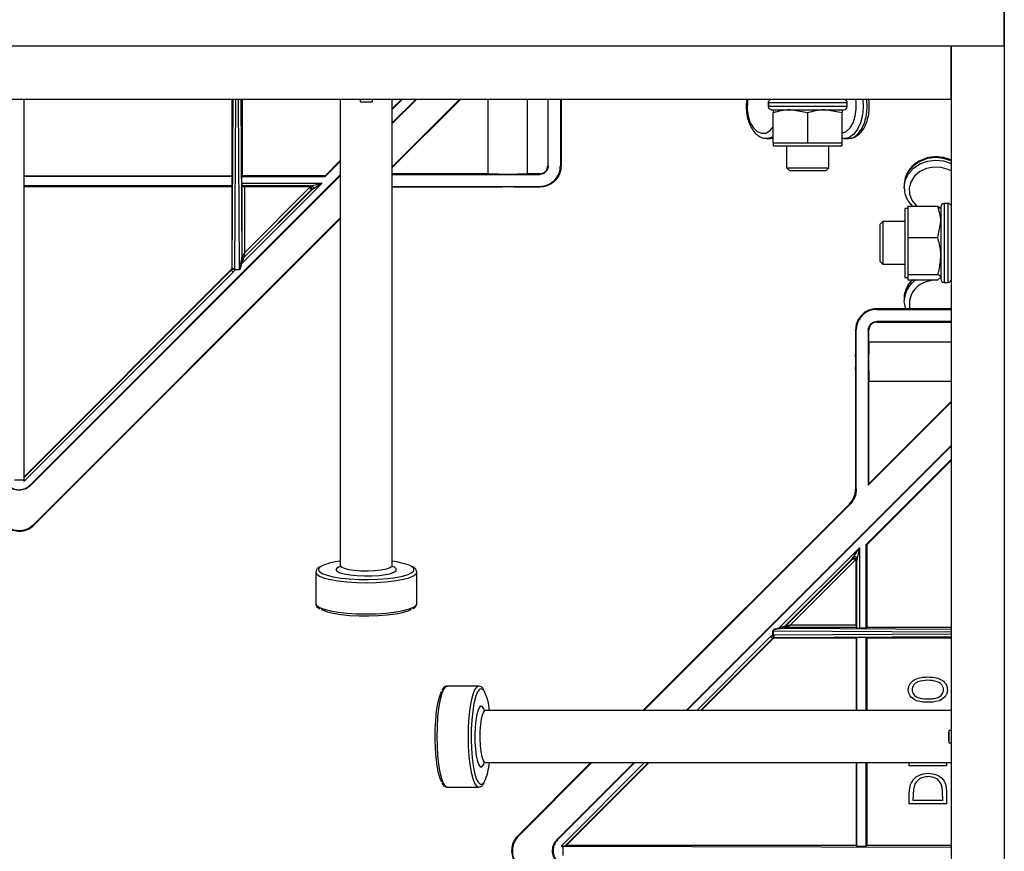
# Model space of a CAD drawing. Units: millimetres. Extents: x 10 to 200, y 10 to 287.
# Drawn here: x 43 to 56, y 110 to 120 of the extents above; entities that cross this region are included whole.
import ezdxf

# ---------------------------------------------------------------- set-up
doc = ezdxf.new("R2010")
doc.units = ezdxf.units.MM

msp = doc.modelspace()

# ---------------------------------------------------------------- linework, layer by layer
at = {"color": 7, "linetype": 'Continuous', "lineweight": 25}
for p, q in [((55.62, 120.2913), (55.62, 99.6246)), ((55.62, 119.6246), (55.62, 120.2913)), ((55.62, 119.6246), (31.62, 119.6246)), ((54.9534, 119.6246), (35.62, 119.6246)), ((54.9534, 119.6246), (54.9534, 95.6246)), ((55.62, 119.6246), (54.9534, 119.6246)), ((54.9534, 118.958), (54.9534, 119.6246)), ((55.62, 119.6246), (55.62, 95.6246)), ((54.9534, 118.958), (35.62, 118.958)), ((43.3174, 118.958), (43.3174, 114.1852)), ((45.9244, 118.958), (45.9244, 117.9999)), ((45.9303, 116.839), (45.9419, 118.958)), ((46.0402, 118.958), (46.0511, 116.9688)), ((46.0577, 118.958), (46.0577, 117.9999)), ((47.2867, 118.958), (47.2867, 113.1113)), ((47.5367, 118.958), (47.5367, 118.9273)), ((47.5367, 118.9273), (47.69, 118.9273)), ((47.69, 118.9273), (47.69, 118.958)), ((47.94, 113.1113), (47.94, 118.958)), ((48.0645, 118.958), (47.94, 118.8335)), ((48.2333, 118.958), (47.94, 118.6646)), ((48.2432, 118.958), (47.94, 118.6548)), ((48.0547, 118.958), (47.94, 118.8433)), ((48.784, 118.958), (47.94, 118.114)), ((47.94, 118.1038), (48.7942, 118.958)), ((49.1437, 118.0252), (49.1437, 118.958)), ((49.6385, 118.0252), (49.6385, 118.958)), ((49.8905, 118.958), (49.8905, 118.1246)), ((49.8977, 118.1246), (49.8977, 118.958)), ((50.0491, 118.958), (50.0491, 118.1246)), ((50.0577, 118.958), (50.0577, 118.1246)), ((52.6595, 118.918), (52.6595, 118.8713)), ((52.6595, 118.8713), (52.6595, 118.918)), ((53.6484, 118.8713), (53.6484, 118.918)), ((52.7029, 118.828), (53.605, 118.828)), ((52.7029, 118.828), (52.7029, 118.828)), ((52.72, 118.4146), (52.72, 118.7893)), ((53.1534, 118.7893), (52.9367, 118.828)), ((53.1534, 118.4146), (53.1534, 118.7893)), ((53.5867, 118.7893), (53.37, 118.828)), ((53.5867, 118.4146), (53.5867, 118.7893)), ((52.6415, 118.4687), (52.6919, 118.4687)), ((52.6911, 118.4715), (52.72, 118.4718)), ((52.72, 118.4146), (52.72, 118.3746)), ((52.72, 118.4146), (52.9367, 118.4146)), ((52.72, 118.3746), (53.5867, 118.3746)), ((52.8867, 118.3746), (52.8867, 118.1016)), ((52.9367, 118.4146), (53.1534, 118.4146)), ((53.1534, 118.4146), (53.37, 118.4146)), ((53.37, 118.4146), (53.5867, 118.4146)), ((53.42, 118.1016), (53.42, 118.3746)), ((53.5867, 118.3746), (53.5867, 118.4146)), ((53.6149, 118.4687), (53.6653, 118.4687)), ((47.2867, 118.19), (47.0966, 117.9999)), ((47.2867, 118.1801), (47.0995, 117.9929)), ((43.3174, 117.9999), (45.9244, 117.9999)), ((47.2867, 118.0113), (43.3941, 114.1187)), ((47.2867, 118.0014), (43.3991, 114.1138)), ((45.9244, 117.9999), (45.9314, 117.9929)), ((46.0577, 117.9999), (46.0508, 117.9929)), ((47.0966, 117.9999), (46.0577, 117.9999)), ((47.0966, 117.9999), (47.0995, 117.9929)), ((49.1437, 118.0252), (47.94, 118.0252)), ((47.94, 118.018), (49.7911, 118.018)), ((49.7911, 118.0252), (49.6385, 118.0252)), ((52.8867, 118.1016), (52.9237, 118.0646)), ((52.8867, 118.1016), (53.42, 118.1016)), ((52.9237, 118.0646), (53.3831, 118.0646)), ((53.3831, 118.0646), (53.42, 118.1016)), ((45.9314, 117.9929), (43.3174, 117.9929)), ((45.9314, 117.8736), (45.9314, 117.9929)), ((47.0578, 117.9057), (46.049, 116.8969)), ((46.0508, 117.9057), (46.0508, 117.9929)), ((46.0508, 117.9929), (47.0995, 117.9929)), ((46.0508, 117.9057), (47.0578, 117.9057)), ((46.9329, 117.8799), (47.0578, 117.9057)), ((47.0578, 117.9057), (46.9512, 117.8357)), ((54.3641, 117.8853), (54.3641, 117.8533)), ((45.9314, 117.8736), (43.3174, 117.8736)), ((43.3174, 117.8666), (45.9244, 117.8666)), ((45.9244, 117.8666), (45.9314, 117.8736)), ((45.9244, 117.8666), (45.9244, 116.8415)), ((46.0566, 117.8677), (46.0519, 117.8724)), ((46.897, 117.8724), (46.0519, 117.8724)), ((46.0566, 116.9905), (46.0566, 117.8677)), ((46.0746, 116.9696), (46.9206, 117.8156)), ((46.9091, 117.8108), (46.0794, 116.9811)), ((46.0899, 117.8666), (46.8829, 117.8666)), ((46.0899, 117.0387), (46.0899, 117.8666)), ((46.0899, 117.0387), (46.9072, 117.856)), ((46.8829, 117.8666), (46.897, 117.8724)), ((46.9206, 117.8156), (46.9091, 117.8108)), ((47.94, 117.8666), (49.7911, 117.8666)), ((49.2911, 117.858), (47.94, 117.858)), ((49.7911, 117.858), (49.4911, 117.858)), ((54.3644, 117.8406), (54.3641, 117.8533)), ((54.9134, 117.653), (54.8667, 117.653)), ((54.41, 117.5913), (54.37, 117.5913)), ((54.37, 117.5913), (54.37, 116.9925)), ((54.41, 117.6204), (54.41, 117.4221)), ((54.41, 117.6204), (54.7847, 117.6204)), ((54.7847, 117.6204), (54.8234, 117.5875)), ((54.8234, 117.6096), (54.8234, 116.7063)), ((43.4402, 113.6263), (47.2867, 117.4728)), ((43.4463, 113.6202), (47.2867, 117.4607)), ((54.097, 117.4246), (54.06, 117.3877)), ((54.06, 117.3877), (54.06, 116.9283)), ((54.37, 117.4246), (54.097, 117.4246)), ((54.097, 117.4246), (54.097, 116.8913)), ((54.41, 117.4221), (54.41, 117.2237)), ((54.7847, 117.2237), (54.8234, 117.4221)), ((54.41, 117.2237), (54.7847, 117.2237)), ((54.41, 117.2237), (54.41, 116.9925)), ((46.0279, 116.8361), (46.0402, 116.8984)), ((46.049, 116.8969), (46.0317, 116.8341)), ((46.0519, 116.9791), (46.0566, 116.9905)), ((46.0746, 116.9696), (46.0794, 116.9811)), ((54.06, 116.9283), (54.097, 116.8913)), ((54.097, 116.8913), (54.37, 116.8913)), ((54.37, 116.9925), (54.37, 116.7246)), ((54.41, 116.9925), (54.41, 116.7613)), ((43.3174, 114.2207), (45.9155, 116.8188)), ((43.3174, 114.2124), (45.9196, 116.8147)), ((45.9441, 116.792), (43.3174, 114.1653)), ((45.9155, 116.8188), (45.9196, 116.8147)), ((45.9205, 116.8155), (45.9196, 116.8147)), ((45.9244, 116.8415), (45.9303, 116.839)), ((45.9296, 116.8322), (45.9303, 116.839)), ((45.9301, 116.831), (45.9296, 116.8322)), ((45.9496, 116.8269), (45.9617, 116.8239)), ((45.9628, 116.8217), (45.9613, 116.8219)), ((45.9617, 116.8239), (45.9623, 116.8238)), ((45.9623, 116.8238), (45.9628, 116.8238)), ((45.9636, 116.8339), (45.9628, 116.8238)), ((45.9628, 116.8238), (46.0185, 116.8238)), ((45.9628, 116.8217), (45.9628, 116.8238)), ((46.0185, 116.8217), (45.9628, 116.8217)), ((46.0185, 116.8238), (46.0185, 116.8217)), ((54.37, 116.7246), (54.41, 116.7246)), ((54.41, 116.7613), (54.7847, 116.7613)), ((54.41, 116.7613), (54.41, 116.7284)), ((54.41, 116.7284), (54.41, 116.6955)), ((54.41, 116.6955), (54.7847, 116.6955)), ((54.7847, 116.6955), (54.8234, 116.7284)), ((54.8667, 116.663), (54.9134, 116.663)), ((54.3641, 116.4627), (54.3641, 116.4306)), ((54.9534, 116.3325), (54.02, 116.3325)), ((54.02, 116.3239), (54.9534, 116.3239)), ((54.9534, 116.1725), (54.02, 116.1725)), ((54.02, 116.1653), (54.9534, 116.1653)), ((53.7534, 116.0658), (53.7534, 115.7658)), ((53.762, 114.0692), (53.762, 116.0658)), ((53.9134, 116.0658), (53.9134, 114.1187)), ((53.9206, 115.9132), (53.9206, 116.0658)), ((54.9534, 115.9132), (53.9206, 115.9132)), ((53.7534, 115.5658), (53.7534, 114.0692)), ((53.9206, 114.1362), (53.9206, 115.4184)), ((54.9534, 115.4184), (53.9206, 115.4184)), ((53.9134, 114.1187), (54.9534, 115.1587)), ((54.9534, 115.1689), (53.9206, 114.1362)), ((54.9534, 114.618), (51.6267, 111.2913)), ((54.9534, 114.6081), (51.6366, 111.2913)), ((54.9534, 114.4393), (53.8883, 113.3742)), ((53.8953, 113.3713), (54.9534, 114.4294)), ((43.1981, 114.1852), (43.3174, 114.1852)), ((43.3174, 114.1852), (43.3174, 114.1653)), ((53.9206, 114.1362), (53.9134, 114.1187)), ((53.6753, 113.8806), (51.0859, 111.2913)), ((51.0981, 111.2913), (53.6814, 113.8746)), ((52.7923, 112.3237), (53.8011, 113.3326)), ((53.7311, 113.226), (53.8011, 113.3326)), ((53.8011, 113.3326), (53.7753, 113.2077)), ((53.8011, 113.3326), (53.8011, 112.3255)), ((53.8883, 112.3255), (53.8883, 113.3742)), ((53.8883, 113.3742), (53.8953, 113.3713)), ((53.8953, 113.3713), (53.8953, 112.3325)), ((53.711, 113.1953), (52.865, 112.3494)), ((52.8765, 112.3541), (53.7062, 113.1838)), ((53.7514, 113.1819), (52.9341, 112.3647)), ((53.7062, 113.1838), (53.711, 113.1953)), ((47.2756, 113.0954), (47.2666, 113.0915)), ((53.7678, 113.1717), (53.762, 113.1576)), ((53.762, 112.3647), (53.762, 113.1576)), ((53.7678, 112.3266), (53.7678, 113.1717)), ((46.98, 113.0266), (46.98, 112.6353)), ((48.2467, 112.6353), (48.2467, 113.0266)), ((52.7923, 112.3237), (52.7295, 112.3065)), ((52.8642, 112.3258), (54.9534, 112.3144)), ((52.8765, 112.3541), (52.865, 112.3494)), ((52.8859, 112.3313), (52.8745, 112.3266)), ((53.7631, 112.3313), (52.8859, 112.3313)), ((53.762, 112.3647), (52.9341, 112.3647)), ((53.7631, 112.3313), (53.7678, 112.3266)), ((53.8883, 112.3255), (53.8011, 112.3255)), ((53.8953, 112.3325), (53.8883, 112.3255)), ((54.9534, 112.3325), (53.8953, 112.3325)), ((52.7109, 112.1952), (52.7133, 112.1894)), ((52.7171, 112.2933), (52.7192, 112.2933)), ((52.7171, 112.2376), (52.7171, 112.2933)), ((52.7173, 112.236), (52.7171, 112.2376)), ((52.7192, 112.2376), (52.7171, 112.2376)), ((52.7192, 112.2933), (52.7192, 112.2376)), ((52.7293, 112.2384), (52.7192, 112.2376)), ((52.7192, 112.2376), (52.7192, 112.237)), ((52.7192, 112.237), (52.7193, 112.2365)), ((52.7193, 112.2365), (52.7223, 112.2243)), ((52.7276, 112.2043), (52.7264, 112.2049)), ((52.7344, 112.2051), (52.7276, 112.2043)), ((52.7938, 112.3149), (52.7315, 112.3027)), ((54.9534, 112.2172), (52.7344, 112.2051)), ((52.7344, 112.2051), (52.7369, 112.1991)), ((53.762, 112.1991), (52.7369, 112.1991)), ((53.769, 112.2061), (53.762, 112.1991)), ((53.762, 112.1991), (53.762, 111.2913)), ((53.8883, 112.2061), (53.769, 112.2061)), ((53.769, 111.2913), (53.769, 112.2061)), ((53.8883, 112.2061), (53.8953, 112.1991)), ((53.8883, 111.2913), (53.8883, 112.2061)), ((54.9534, 112.1991), (53.8953, 112.1991)), ((53.8953, 112.1991), (53.8953, 111.2913)), ((51.8153, 111.2913), (52.7133, 112.1894)), ((49.022, 111.598), (48.6307, 111.598)), ((49.0908, 111.3024), (49.0869, 111.3114)), ((54.9534, 111.2913), (49.1068, 111.2913)), ((54.9534, 111.0413), (54.9227, 111.0413)), ((54.9227, 111.0413), (54.9227, 110.8879)), ((54.9227, 110.8879), (54.9534, 110.8879)), ((49.1068, 110.638), (54.9534, 110.638)), ((50.4326, 110.638), (49.5156, 109.721)), ((49.5217, 109.7149), (50.4448, 110.638)), ((50.9734, 110.638), (50.0092, 109.6738)), ((50.9832, 110.638), (50.0141, 109.6689)), ((50.1231, 109.5991), (51.1619, 110.638)), ((53.762, 110.638), (53.762, 109.5991)), ((53.769, 109.5921), (53.769, 110.638)), ((53.8883, 109.5921), (53.8883, 110.638)), ((53.8953, 110.638), (53.8953, 109.5991)), ((54.4273, 110.6), (54.4273, 110.638)), ((54.8939, 110.6), (54.4273, 110.6)), ((54.8939, 110.638), (54.8939, 110.6)), ((48.6307, 110.3313), (49.022, 110.3313)), ((54.4273, 110.1214), (54.4273, 110.2156)), ((54.8461, 110.2168), (54.8461, 110.1632)), ((54.8939, 110.266), (54.8939, 110.1214)), ((54.8939, 110.1214), (54.4273, 110.1214)), ((54.4751, 110.1632), (54.4751, 110.196)), ((54.8461, 110.1632), (54.4751, 110.1632)), ((50.1231, 109.5991), (50.109, 109.5933)), ((53.762, 109.5991), (50.1231, 109.5991)), ((53.762, 109.5991), (53.769, 109.5921)), ((53.8953, 109.5991), (53.8883, 109.5921)), ((54.9534, 109.5991), (53.8953, 109.5991)), ((50.0806, 109.5921), (50.0607, 109.5921)), ((50.0806, 109.5921), (54.9534, 109.579)), ((50.0806, 109.5921), (50.0806, 109.4728)), ((53.769, 109.5921), (53.8883, 109.5921))]:
    msp.add_line(p, q, dxfattribs=at)
at = {"color": 8, "linetype": 'Continuous', "lineweight": 25}
for p, q in [((45.9636, 116.8339), (45.9753, 118.958)), ((46.0069, 118.958), (46.0185, 116.8238)), ((52.6595, 118.918), (53.6484, 118.918)), ((52.6595, 118.8713), (53.6484, 118.8713)), ((52.6919, 118.4687), (52.72, 118.4716)), ((54.8667, 117.653), (54.8667, 116.663)), ((54.9134, 117.653), (54.9134, 116.663)), ((54.7463, 116.6955), (54.6701, 116.6766)), ((47.013, 113.0592), (47.019, 113.0415)), ((51.7599, 111.2913), (52.6874, 112.2188)), ((52.7109, 112.1952), (51.807, 111.2913)), ((52.7192, 112.2933), (54.9534, 112.281)), ((54.9534, 112.2506), (52.7293, 112.2384)), ((49.0546, 111.565), (49.0369, 111.559)), ((50.0607, 109.5921), (51.1065, 110.638)), ((51.1536, 110.638), (50.109, 109.5933))]:
    msp.add_line(p, q, dxfattribs=at)
at = {"color": 8, "linetype": 'Continuous', "lineweight": 25, "flags": 128}
for points in [[(52.4, 118.958), (52.3963, 118.9305), (52.3938, 118.8374), (52.4064, 118.7468), (52.4329, 118.6654), (52.4715, 118.5994), (52.5192, 118.554), (52.5723, 118.5325), (52.6269, 118.5365), (52.6787, 118.5659), (52.72, 118.6124)], [(53.5867, 118.5331), (53.6363, 118.554), (53.684, 118.5994), (53.7226, 118.6654), (53.7492, 118.7468), (53.7617, 118.8374), (53.7592, 118.9305), (53.7555, 118.958)], [(53.8435, 118.958), (53.8494, 118.8611), (53.8405, 118.7593), (53.8166, 118.6646), (53.7793, 118.5836), (53.7312, 118.5214), (53.6753, 118.4822), (53.6229, 118.469)], [(53.6653, 118.4687), (53.6659, 118.4687), (53.7257, 118.4822), (53.7816, 118.5214), (53.8297, 118.5836), (53.867, 118.6646), (53.8909, 118.7593), (53.8998, 118.8611), (53.8939, 118.958)], [(52.72, 118.4918), (52.7008, 118.4817), (52.6446, 118.4688)], [(54.3641, 117.8533), (54.3641, 117.8541), (54.3776, 117.9416), (54.4168, 118.0233), (54.479, 118.0937), (54.5601, 118.1481), (54.6547, 118.183), (54.7565, 118.196), (54.8589, 118.1863), (54.9534, 118.1553)], [(54.9534, 118.1873), (54.8589, 118.2184), (54.7565, 118.2281), (54.6547, 118.2151), (54.5601, 118.1802), (54.479, 118.1257), (54.4168, 118.0554), (54.3776, 117.9737), (54.3645, 117.8995)], [(54.9534, 118.061), (54.9143, 118.0805), (54.8259, 118.1058), (54.7328, 118.1094), (54.6422, 118.0912), (54.5608, 118.0523), (54.4948, 117.9959), (54.4494, 117.9263), (54.4279, 117.8486), (54.4319, 117.7688), (54.4613, 117.6931), (54.5136, 117.627), (54.5208, 117.6204)], [(54.6701, 116.6766), (54.6667, 116.6872), (54.6643, 116.6955)], [(47.0411, 113.0969), (47.0253, 113.0843), (47.013, 113.0592)], [(47.2334, 113.0592), (47.2453, 113.0395), (47.2804, 113.0211), (47.3364, 113.0051), (47.4098, 112.9925), (47.4959, 112.984), (47.5895, 112.9803), (47.6846, 112.9816), (47.7752, 112.9877), (47.8556, 112.9983), (47.9208, 113.0127), (47.9667, 113.0301), (47.9904, 113.0493), (47.9904, 113.0691), (47.9667, 113.0883), (47.9429, 113.0985)], [(47.2666, 113.0915), (47.2453, 113.0788), (47.2334, 113.0592)], [(47.2867, 113.1113), (47.2988, 113.093), (47.3343, 113.0761), (47.3904, 113.0617), (47.4631, 113.051), (47.5469, 113.0449), (47.6357, 113.0436), (47.7228, 113.0474), (47.8017, 113.0559), (47.8668, 113.0685), (47.913, 113.0843), (47.937, 113.1021), (47.94, 113.1113)], [(48.2078, 113.0416), (48.2107, 113.0466), (48.2107, 113.0718), (48.1862, 113.0965), (48.1782, 113.1015)], [(46.98, 113.0266), (46.9922, 113.0009), (47.0282, 112.9762), (47.0868, 112.9534), (47.1655, 112.9335), (47.2615, 112.9171), (47.371, 112.9049), (47.4898, 112.8974), (47.6134, 112.8949), (47.7369, 112.8974), (47.8557, 112.9049), (47.9652, 112.9171), (48.0612, 112.9335), (48.14, 112.9534), (48.1985, 112.9762), (48.2345, 113.0009), (48.2467, 113.0261)], [(46.98, 112.6353), (46.9922, 112.6096), (47.0282, 112.5849), (47.0868, 112.5622), (47.1655, 112.5422), (47.2615, 112.5258), (47.371, 112.5137), (47.4898, 112.5062), (47.6134, 112.5036), (47.7369, 112.5062), (47.8557, 112.5137), (47.9652, 112.5258), (48.0612, 112.5422), (48.14, 112.5622), (48.1985, 112.5849), (48.2345, 112.6096), (48.2467, 112.6353), (48.2467, 112.6353)], [(48.6307, 111.598), (48.605, 111.5858), (48.5803, 111.5498), (48.5576, 111.4912), (48.5376, 111.4125), (48.5212, 111.3165), (48.5091, 111.207), (48.5016, 111.0882), (48.499, 110.9646), (48.5016, 110.8411), (48.5091, 110.7223), (48.5212, 110.6128), (48.5376, 110.5168), (48.5576, 110.438), (48.5803, 110.3795), (48.605, 110.3435), (48.6307, 110.3313), (48.6307, 110.3313)], [(49.022, 111.598), (48.9963, 111.5858), (48.9716, 111.5498), (48.9488, 111.4912), (48.9289, 111.4125), (48.9125, 111.3165), (48.9003, 111.207), (48.8928, 111.0882), (48.8903, 110.9646), (48.8928, 110.8411), (48.9003, 110.7223), (48.9125, 110.6128), (48.9289, 110.5168), (48.9488, 110.438), (48.9716, 110.3795), (48.9963, 110.3435), (49.0215, 110.3313)], [(49.0923, 111.5369), (49.0797, 111.5527), (49.0546, 111.565)], [(49.0546, 111.3446), (49.0349, 111.3327), (49.0165, 111.2976), (49.0005, 111.2416), (48.9879, 111.1682), (48.9794, 111.0821), (48.9757, 110.9885), (48.977, 110.8934), (48.9831, 110.8028), (48.9937, 110.7224), (49.0081, 110.6572), (49.0255, 110.6113), (49.0447, 110.5876), (49.0645, 110.5876), (49.0837, 110.6113), (49.0939, 110.635)], [(49.0869, 111.3114), (49.0742, 111.3327), (49.0546, 111.3446)], [(49.1068, 111.2913), (49.0884, 111.2792), (49.0715, 111.2437), (49.0571, 111.1876), (49.0464, 111.1149), (49.0403, 111.0311), (49.039, 110.9423), (49.0428, 110.8552), (49.0513, 110.7762), (49.0639, 110.7112), (49.0797, 110.665), (49.0975, 110.641), (49.1068, 110.638)], [(49.037, 110.3702), (49.042, 110.3673), (49.0672, 110.3673), (49.092, 110.3918), (49.0969, 110.3998)]]:
    msp.add_lwpolyline(points, dxfattribs=at)
at = {"color": 7, "linetype": 'Continuous', "lineweight": 25, "flags": 128}
for points in [[(53.6229, 118.469), (53.6155, 118.4687), (53.6149, 118.4687)], [(54.3645, 117.8995), (54.3641, 117.8862), (54.3641, 117.8853)], [(46.0402, 116.8984), (46.0411, 116.8982), (46.0421, 116.898), (46.0431, 116.8979), (46.0443, 116.8977), (46.0454, 116.8975), (46.0466, 116.8973), (46.0478, 116.8971), (46.049, 116.8969)], [(46.0511, 116.9688), (46.0517, 116.9661), (46.0532, 116.9636), (46.0556, 116.9615), (46.0586, 116.9599), (46.0621, 116.959), (46.0658, 116.9589), (46.0693, 116.9595), (46.0725, 116.9607)], [(45.9205, 116.8155), (45.9211, 116.8149), (45.9225, 116.8135), (45.9248, 116.8113), (45.9277, 116.8083), (45.9312, 116.8048), (45.9352, 116.8008), (45.9396, 116.7965), (45.9441, 116.792)], [(45.9617, 116.8239), (45.9617, 116.8236), (45.9616, 116.8234), (45.9616, 116.8231), (45.9615, 116.8229), (45.9615, 116.8226), (45.9614, 116.8224), (45.9614, 116.8221), (45.9613, 116.8219)], [(54.3661, 116.3967), (54.3641, 116.4297), (54.3641, 116.4306)], [(47.019, 113.0415), (47.0253, 113.0341), (47.0616, 113.01), (47.1206, 112.9879), (47.1997, 112.9687), (47.2958, 112.9532), (47.4048, 112.9421), (47.5224, 112.9358), (47.6438, 112.9345), (47.7639, 112.9383), (47.8778, 112.9471), (47.9809, 112.9605), (48.0689, 112.9779), (48.1383, 112.9986), (48.1862, 113.0218), (48.2078, 113.0416)], [(47.0478, 112.561), (47.062, 112.5535), (47.1209, 112.5314), (47.2, 112.5123), (47.296, 112.4968), (47.405, 112.4857), (47.5225, 112.4794), (47.6438, 112.4781), (47.7638, 112.4819), (47.8776, 112.4907), (47.9806, 112.5041), (48.0686, 112.5215), (48.138, 112.5422), (48.1816, 112.5626)], [(52.7938, 112.3149), (52.7936, 112.3158), (52.7934, 112.3168), (52.7933, 112.3179), (52.7931, 112.319), (52.7929, 112.3201), (52.7927, 112.3213), (52.7925, 112.3225), (52.7923, 112.3237)], [(52.8561, 112.3472), (52.8549, 112.344), (52.8543, 112.3405), (52.8544, 112.3368), (52.8553, 112.3334), (52.8569, 112.3303), (52.859, 112.3279), (52.8615, 112.3264), (52.8642, 112.3258)], [(52.6874, 112.2188), (52.6919, 112.2143), (52.6962, 112.21), (52.7002, 112.206), (52.7037, 112.2024), (52.7067, 112.1995), (52.7089, 112.1973), (52.7103, 112.1958), (52.7109, 112.1952)], [(52.7315, 112.3027), (52.7313, 112.3031), (52.731, 112.3036), (52.7308, 112.3041), (52.7305, 112.3045), (52.7303, 112.305), (52.73, 112.3055), (52.7298, 112.306), (52.7295, 112.3065)], [(48.5564, 111.5302), (48.5489, 111.516), (48.5269, 111.4571), (48.5077, 111.378), (48.4922, 111.282), (48.4811, 111.173), (48.4748, 111.0555), (48.4735, 110.9342), (48.4774, 110.8142), (48.4861, 110.7004), (48.4995, 110.5974), (48.5169, 110.5094), (48.5376, 110.44), (48.558, 110.3964)], [(49.0369, 111.559), (49.0295, 111.5527), (49.0054, 111.5164), (48.9833, 111.4574), (48.9641, 111.3783), (48.9486, 111.2822), (48.9375, 111.1731), (48.9312, 111.0555), (48.9299, 110.9342), (48.9337, 110.8141), (48.9425, 110.7002), (48.9559, 110.5971), (48.9733, 110.5091), (48.994, 110.4397), (49.0172, 110.3918), (49.037, 110.3702)]]:
    msp.add_lwpolyline(points, dxfattribs=at)
at = {"color": 7, "linetype": 'Continuous', "lineweight": 25}
for centre, radius, start, end in [((47.6134, 120.4715), 1.5462, 267.15719, 272.84281), ((53.605, 118.8713), 0.0433, 270, 0), ((53.605, 118.918), 0.0433, 0, 67.38014), ((46.8843, 117.8339), 0.067, 1.5945, 43.40523), ((46.8968, 117.8391), 0.0334, 315.27838, 89.7215), ((54.8667, 117.6096), 0.0433, 90, 180), ((54.9134, 117.6096), 0.0433, 22.61986, 90), ((46.0652, 116.9791), 0.0134, 180.27539, 314.72788), ((46.07, 116.9906), 0.0134, 180.28232, 314.7214), ((45.9562, 116.8961), 0.0626, 245.58203, 276.80241), ((47.1657, 119.0308), 2.4721, 242.59744, 242.69626), ((54.8667, 116.7063), 0.0433, 180, 270), ((54.9134, 116.7063), 0.0433, 270, 337.38014), ((53.7345, 113.1716), 0.0334, 0.28067, 134.71603), ((53.7293, 113.159), 0.067, 46.59442, 88.40694), ((47.3293, 112.524), 0.6413, 93.80721, 116.70762), ((47.8687, 112.406), 0.7613, 66.01151, 84.62148), ((52.8745, 112.34), 0.0134, 135.27265, 269.72452), ((52.886, 112.3447), 0.0134, 135.28205, 269.71939), ((52.9527, 111.1406), 1.1204, 102.02308, 102.1275), ((52.7915, 112.231), 0.0626, 173.19688, 204.41868), ((54.6688, 111.3267), 0.3443, 71.51417, 91.35733), ((48.5194, 111.2487), 0.6413, 3.808, 26.70716), ((56.4667, 110.9646), 1.5459, 177.15671, 182.84329), ((48.4013, 110.7093), 0.7613, 336.01201, 354.62081)]:
    msp.add_arc(centre, radius, start, end, dxfattribs=at)
at = {"color": 8, "linetype": 'Continuous', "lineweight": 25}
for centre, radius, start, end in [((54.6936, 116.4216), 0.3296, 123.79989, 178.43633), ((54.6825, 116.4579), 0.3184, 131.72804, 179.141), ((54.7169, 116.3925), 0.2879, 99.35285, 192.02874)]:
    msp.add_arc(centre, radius, start, end, dxfattribs=at)
at = {"color": 7, "linetype": 'Continuous', "lineweight": 25}
for centre, major_axis, ratio, start_param, end_param in [((49.3911, 118.0266), (0.26, 0), 0.0174551, 3.4543594, 5.9704186), ((46.0519, 117.9057), (0, 0.0333), 0.0349208, 1.5707963, 3.1066861), ((46.0899, 117.8677), (0.0333, 0), 0.0349208, 3.1764992, 4.712389), ((46.8828, 117.8332), (-0.0309, -0.0128), 0.9958623, 3.5008532, 4.3182218), ((46.8856, 117.8344), (-0.0186, 0.0278), 0.9129025, 3.3561295, 4.8920193), ((49.3911, 117.858), (0.1, 0), 0.0174551, 6.2828806, 9.4250826), ((45.891, 116.8415), (-0.0308, 0.0128), 0.9992864, 2.7855406, 3.5340394), ((53.922, 115.6658), (0, 0.26), 0.0174551, 0.3127667, 2.8288259), ((53.7534, 115.6658), (0, 0.1), 0.0174551, 3.141288, 6.28349), ((53.7298, 113.1603), (0.0278, -0.0186), 0.9129025, 1.391166, 2.9270558), ((53.7286, 113.1575), (-0.0128, -0.0309), 0.9958623, 1.9649635, 2.7823321), ((53.7631, 112.3647), (0, 0.0333), 0.0349208, 1.5707963, 3.106686), ((53.8011, 112.3266), (0.0333, 0), 0.0349208, 3.1764992, 4.712389), ((52.7369, 112.1658), (0.0128, -0.0308), 0.9992864, 2.7491459, 3.5340394), ((50.0619, 109.5933), (0.0472, 0), 0.0246777, 4.6876862, 6.223576)]:
    msp.add_ellipse(centre, major_axis=major_axis, ratio=ratio, start_param=start_param, end_param=end_param, dxfattribs=at)
for points, knots in [([(52.3891, 118.958), (52.3872, 118.9478), (52.3798, 118.9082), (52.3804, 118.835), (52.3911, 118.7443), (52.4158, 118.6593), (52.4528, 118.5845), (52.4999, 118.5262), (52.554, 118.4881), (52.6037, 118.4688), (52.6345, 118.4708), (52.6456, 118.4715)], [0, 0, 0, 0, 0.0452308, 0.1756421, 0.3063001, 0.4377234, 0.5706433, 0.7054564, 0.8235351, 0.9362859, 1, 1, 1, 1]), ([(52.6595, 118.918), (52.6599, 118.9225), (52.6607, 118.9318), (52.6677, 118.9445), (52.6771, 118.954), (52.6847, 118.9568), (52.6877, 118.958)], [0, 0, 0, 0, 0.2573848, 0.5358868, 0.8147137, 1, 1, 1, 1]), ([(52.7029, 118.828), (52.6985, 118.8284), (52.6891, 118.8292), (52.6762, 118.8361), (52.6661, 118.8469), (52.6604, 118.8593), (52.6598, 118.8677), (52.6595, 118.8713)], [0, 0, 0, 0, 0.1971762, 0.4126644, 0.627757, 0.8423642, 1, 1, 1, 1]), ([(53.6641, 118.4698), (53.6824, 118.4709), (53.721, 118.4732), (53.7756, 118.5016), (53.8253, 118.5462), (53.8673, 118.6078), (53.8995, 118.6838), (53.9204, 118.7705), (53.9268, 118.8618), (53.9259, 118.9261), (53.9192, 118.9565), (53.9189, 118.958)], [0, 0, 0, 0, 0.1051591, 0.2218905, 0.3417333, 0.4680745, 0.5989483, 0.7306541, 0.8620059, 0.9933377, 1, 1, 1, 1]), ([(52.9367, 118.828), (52.9316, 118.8279), (52.8584, 118.8274), (52.7867, 118.8076), (52.72, 118.7893)], [0, 0, 0, 0, 0.07021692, 1, 1, 1, 1]), ([(52.72, 118.828), (52.72, 118.8274), (52.72, 118.8252), (52.72, 118.8045), (52.72, 118.7893)], [0, 0, 0, 0, 0.2686384, 1, 1, 1, 1]), ([(53.37, 118.828), (53.3649, 118.8279), (53.2917, 118.8274), (53.22, 118.8076), (53.1534, 118.7893)], [0, 0, 0, 0, 0.07021328, 1, 1, 1, 1]), ([(53.5867, 118.828), (53.5867, 118.8274), (53.5867, 118.8252), (53.5867, 118.8045), (53.5867, 118.7893)], [0, 0, 0, 0, 0.2686384, 1, 1, 1, 1]), ([(53.5867, 118.4731), (53.5933, 118.4711), (53.606, 118.4673), (53.6189, 118.47), (53.6251, 118.4713)], [0, 0, 0, 0, 0.51957, 1, 1, 1, 1]), ([(50.0577, 118.1246), (50.0564, 118.1049), (50.0532, 118.0554), (50.0212, 117.9804), (49.9609, 117.9128), (49.881, 117.8668), (49.8211, 117.8609), (49.7911, 117.858)], [0, 0, 0, 0, 0.1412399, 0.3558996, 0.570577, 0.7852891, 1, 1, 1, 1]), ([(49.7911, 117.8666), (49.8201, 117.8694), (49.8781, 117.8751), (49.9555, 117.9196), (50.0138, 117.9851), (50.0447, 118.0576), (50.0479, 118.1056), (50.0491, 118.1246)], [0, 0, 0, 0, 0.21471009, 0.42942071, 0.64409532, 0.85875966, 1, 1, 1, 1]), ([(49.7911, 118.0252), (49.8023, 118.0263), (49.8246, 118.0285), (49.8544, 118.0456), (49.8769, 118.0708), (49.8888, 118.0988), (49.89, 118.1173), (49.8905, 118.1246)], [0, 0, 0, 0, 0.2147096, 0.429425, 0.644096, 0.8587578, 1, 1, 1, 1]), ([(49.8977, 118.1246), (49.8966, 118.1126), (49.8942, 118.0886), (49.8758, 118.0567), (49.8487, 118.0326), (49.8188, 118.0198), (49.7989, 118.0185), (49.7911, 118.018)], [0, 0, 0, 0, 0.2147137, 0.429423, 0.6441024, 0.8587628, 1, 1, 1, 1]), ([(49.8905, 118.1246), (49.8919, 118.1247), (49.8943, 118.1249), (49.8967, 118.1247), (49.8977, 118.1246)], [0, 0, 0, 0, 0.5600072, 1, 1, 1, 1]), ([(50.0491, 118.1246), (50.0507, 118.1247), (50.0536, 118.1248), (50.0565, 118.1246), (50.0577, 118.1246)], [0, 0, 0, 0, 0.5600053, 1, 1, 1, 1]), ([(54.9534, 118.1929), (54.944, 118.198), (54.9085, 118.2173), (54.8372, 118.2336), (54.7451, 118.24), (54.653, 118.2265), (54.5667, 118.195), (54.4908, 118.1466), (54.4291, 118.0839), (54.3872, 118.0103), (54.3661, 117.9472), (54.3668, 117.91), (54.3669, 117.9003)], [0, 0, 0, 0, 0.04100826, 0.15534576, 0.27019255, 0.38539394, 0.50082765, 0.61632682, 0.73157985, 0.84613342, 0.95959315, 1, 1, 1, 1]), ([(49.7911, 118.018), (49.7912, 118.0193), (49.7915, 118.0217), (49.7912, 118.0241), (49.7911, 118.0252)], [0, 0, 0, 0, 0.5600119, 1, 1, 1, 1]), ([(46.897, 117.8724), (46.8973, 117.8725), (46.8978, 117.8726), (46.901, 117.8733), (46.9122, 117.8756), (46.924, 117.878), (46.9329, 117.8799)], [0, 0, 0, 0, 0.06417272, 0.14021049, 0.34358313, 1, 1, 1, 1]), ([(46.9512, 117.8357), (46.9436, 117.8307), (46.9335, 117.8241), (46.924, 117.8178), (46.9213, 117.816), (46.9208, 117.8157), (46.9206, 117.8156)], [0, 0, 0, 0, 0.6564021, 0.8597964, 0.9358233, 1, 1, 1, 1]), ([(49.7911, 117.858), (49.7913, 117.8596), (49.7917, 117.8624), (49.7913, 117.8653), (49.7911, 117.8666)], [0, 0, 0, 0, 0.5600132, 1, 1, 1, 1]), ([(54.3666, 117.8398), (54.3663, 117.8319), (54.365, 117.7971), (54.3844, 117.7368), (54.418, 117.6695), (54.4524, 117.635), (54.4669, 117.6204)], [0, 0, 0, 0, 0.0968332, 0.4283366, 0.7595217, 1, 1, 1, 1]), ([(54.8234, 117.4221), (54.8233, 117.4268), (54.8228, 117.4938), (54.803, 117.5594), (54.7847, 117.6204)], [0, 0, 0, 0, 0.07021704, 1, 1, 1, 1]), ([(54.8234, 116.9925), (54.8228, 117.0135), (54.8207, 117.0918), (54.7999, 117.168), (54.7847, 117.2237)], [0, 0, 0, 0, 0.2686383, 1, 1, 1, 1]), ([(46.0566, 116.9905), (46.0568, 116.9908), (46.0572, 116.9914), (46.0593, 116.9945), (46.0625, 116.9991), (46.0685, 117.0076), (46.0777, 117.0211), (46.0857, 117.0327), (46.0899, 117.0387)], [0, 0, 0, 0, 0.0860783, 0.1816447, 0.2910075, 0.4170513, 0.6940138, 1, 1, 1, 1]), ([(46.0794, 116.9811), (46.0794, 116.9814), (46.0796, 116.9821), (46.0803, 116.9858), (46.0813, 116.9913), (46.0831, 117.0016), (46.0861, 117.0176), (46.0886, 117.0315), (46.0899, 117.0387)], [0, 0, 0, 0, 0.086093, 0.1816505, 0.2910171, 0.4170594, 0.6940025, 1, 1, 1, 1]), ([(46.0402, 116.8984), (46.0422, 116.9109), (46.0452, 116.9303), (46.0498, 116.9544), (46.0507, 116.9646), (46.0511, 116.9688)], [0, 0, 0, 0, 0.5184657, 0.8027604, 1, 1, 1, 1]), ([(46.049, 116.8969), (46.0532, 116.9082), (46.0606, 116.9279), (46.0697, 116.9498), (46.072, 116.9588), (46.0725, 116.9607)], [0, 0, 0, 0, 0.5133526, 0.8966975, 1, 1, 1, 1]), ([(46.0511, 116.9688), (46.0512, 116.9715), (46.0514, 116.9768), (46.0517, 116.9783), (46.0519, 116.9791)], [0, 0, 0, 0, 0.51783835, 1, 1, 1, 1]), ([(46.0746, 116.9696), (46.0744, 116.969), (46.0739, 116.9675), (46.073, 116.9631), (46.0725, 116.9607)], [0, 0, 0, 0, 0.4616042, 1, 1, 1, 1]), ([(54.7847, 116.7613), (54.7905, 116.7807), (54.8132, 116.856), (54.819, 116.9344), (54.8234, 116.9925)], [0, 0, 0, 0, 0.2575487, 1, 1, 1, 1]), ([(45.9205, 116.8155), (45.9226, 116.818), (45.9269, 116.8229), (45.9287, 116.8291), (45.9296, 116.8322)], [0, 0, 0, 0, 0.5025005, 1, 1, 1, 1]), ([(45.9296, 116.8322), (45.9299, 116.8322), (45.9307, 116.8322), (45.935, 116.831), (45.9413, 116.8292), (45.9468, 116.8277), (45.9496, 116.8269)], [0, 0, 0, 0, 0.2527334, 0.502533, 0.7512527, 1, 1, 1, 1]), ([(45.9613, 116.8219), (45.9577, 116.8226), (45.9503, 116.8241), (45.9407, 116.8264), (45.9332, 116.8287), (45.9312, 116.8302), (45.9301, 116.831)], [0, 0, 0, 0, 0.249856, 0.4995347, 0.7491786, 1, 1, 1, 1]), ([(45.9613, 116.8219), (45.9594, 116.8163), (45.9557, 116.8052), (45.9479, 116.7964), (45.9441, 116.792)], [0, 0, 0, 0, 0.5001144, 1, 1, 1, 1]), ([(46.0185, 116.8238), (46.0189, 116.8238), (46.0198, 116.8239), (46.0215, 116.8248), (46.025, 116.8286), (46.0267, 116.8328), (46.0279, 116.8361)], [0, 0, 0, 0, 0.074548, 0.1562464, 0.3605445, 1, 1, 1, 1]), ([(46.0317, 116.8341), (46.0299, 116.8308), (46.0273, 116.8262), (46.0226, 116.8227), (46.0203, 116.8218), (46.0191, 116.8218), (46.0185, 116.8217)], [0, 0, 0, 0, 0.60155089, 0.81618878, 0.9101166, 1, 1, 1, 1]), ([(54.4655, 116.6955), (54.4631, 116.6936), (54.4379, 116.6732), (54.4043, 116.6219), (54.3728, 116.5455), (54.3606, 116.4894), (54.3643, 116.4617), (54.3644, 116.461)], [0, 0, 0, 0, 0.0339151, 0.3559772, 0.6754026, 0.9915458, 1, 1, 1, 1]), ([(54.8234, 116.7284), (54.8233, 116.7292), (54.8228, 116.7403), (54.803, 116.7511), (54.7847, 116.7613)], [0, 0, 0, 0, 0.0702122, 1, 1, 1, 1]), ([(54.3688, 116.395), (54.3694, 116.38), (54.3703, 116.3583), (54.3792, 116.3385), (54.382, 116.3325)], [0, 0, 0, 0, 0.6955056, 1, 1, 1, 1]), ([(54.02, 116.3325), (54.0003, 116.3312), (53.9508, 116.3279), (53.8758, 116.296), (53.8082, 116.2357), (53.7622, 116.1558), (53.7563, 116.0958), (53.7534, 116.0658)], [0, 0, 0, 0, 0.1412395, 0.3559005, 0.5705782, 0.7852888, 1, 1, 1, 1]), ([(54.02, 116.3239), (53.991, 116.321), (53.933, 116.3153), (53.8556, 116.2708), (53.7973, 116.2053), (53.7664, 116.1328), (53.7632, 116.0849), (53.762, 116.0658)], [0, 0, 0, 0, 0.2147099, 0.4294235, 0.6440987, 0.8587591, 1, 1, 1, 1]), ([(54.02, 116.3325), (54.0198, 116.3309), (54.0194, 116.328), (54.0198, 116.3251), (54.02, 116.3239)], [0, 0, 0, 0, 0.5600132, 1, 1, 1, 1]), ([(53.9134, 116.0658), (53.9145, 116.0778), (53.9169, 116.1018), (53.9353, 116.1338), (53.9624, 116.1579), (53.9923, 116.1706), (54.0122, 116.1719), (54.02, 116.1725)], [0, 0, 0, 0, 0.2147136, 0.429421, 0.6440976, 0.8587602, 1, 1, 1, 1]), ([(54.02, 116.1653), (54.0088, 116.1642), (53.9865, 116.162), (53.9567, 116.1448), (53.9342, 116.1196), (53.9223, 116.0916), (53.9211, 116.0731), (53.9206, 116.0658)], [0, 0, 0, 0, 0.2147077, 0.429416, 0.6440978, 0.8587588, 1, 1, 1, 1]), ([(54.02, 116.1725), (54.0199, 116.1711), (54.0196, 116.1687), (54.0199, 116.1663), (54.02, 116.1653)], [0, 0, 0, 0, 0.560012, 1, 1, 1, 1]), ([(53.762, 116.0658), (53.7604, 116.0658), (53.7575, 116.0656), (53.7546, 116.0658), (53.7534, 116.0658)], [0, 0, 0, 0, 0.56000529, 1, 1, 1, 1]), ([(53.9206, 116.0658), (53.9192, 116.0657), (53.9168, 116.0656), (53.9144, 116.0657), (53.9134, 116.0658)], [0, 0, 0, 0, 0.5600072, 1, 1, 1, 1]), ([(43.3991, 114.1138), (43.3816, 114.0995), (43.3467, 114.0708), (43.28, 114.0528), (43.2122, 114.0567), (43.1555, 114.0795), (43.1275, 114.1041), (43.1164, 114.1138)], [0, 0, 0, 0, 0.2147444, 0.4294896, 0.6441353, 0.8587327, 1, 1, 1, 1]), ([(43.1213, 114.1187), (43.1382, 114.1049), (43.1719, 114.0772), (43.2363, 114.0599), (43.3017, 114.0637), (43.3564, 114.0857), (43.3834, 114.1093), (43.3941, 114.1187)], [0, 0, 0, 0, 0.2147568, 0.4295208, 0.6441397, 0.8586978, 1, 1, 1, 1]), ([(43.3941, 114.1187), (43.395, 114.1178), (43.3965, 114.116), (43.3983, 114.1145), (43.3991, 114.1138)], [0, 0, 0, 0, 0.5599773, 1, 1, 1, 1]), ([(53.6753, 113.8806), (53.6888, 113.8963), (53.722, 113.9345), (53.7489, 114.0011), (53.7521, 114.0501), (53.7534, 114.0692)], [0, 0, 0, 0, 0.2964297, 0.7253275, 1, 1, 1, 1]), ([(53.762, 114.0692), (53.7608, 114.0501), (53.7576, 114.0002), (53.7303, 113.9312), (53.6957, 113.8912), (53.6814, 113.8746)], [0, 0, 0, 0, 0.2659945, 0.6948916, 1, 1, 1, 1]), ([(53.7534, 114.0692), (53.755, 114.0692), (53.7578, 114.0693), (53.7607, 114.0692), (53.762, 114.0692)], [0, 0, 0, 0, 0.56000128, 1, 1, 1, 1]), ([(53.6814, 113.8746), (53.6803, 113.8757), (53.6783, 113.8778), (53.6762, 113.8798), (53.6753, 113.8806)], [0, 0, 0, 0, 0.5600013, 1, 1, 1, 1]), ([(43.0692, 113.6202), (43.084, 113.6072), (43.1213, 113.5745), (43.1969, 113.5441), (43.2874, 113.5389), (43.3764, 113.5629), (43.423, 113.6011), (43.4463, 113.6202)], [0, 0, 0, 0, 0.1412412, 0.355903, 0.570579, 0.7852891, 1, 1, 1, 1]), ([(43.0753, 113.6263), (43.0978, 113.6078), (43.1429, 113.5708), (43.229, 113.5476), (43.3166, 113.5526), (43.3897, 113.5821), (43.4258, 113.6137), (43.4402, 113.6263)], [0, 0, 0, 0, 0.2147081, 0.4294203, 0.6440964, 0.8587586, 1, 1, 1, 1]), ([(43.4402, 113.6263), (43.4414, 113.6252), (43.4435, 113.6233), (43.4454, 113.6212), (43.4463, 113.6202)], [0, 0, 0, 0, 0.5600053, 1, 1, 1, 1]), ([(53.711, 113.1953), (53.7111, 113.1955), (53.7114, 113.196), (53.7132, 113.1987), (53.7195, 113.2082), (53.7261, 113.2183), (53.7311, 113.226)], [0, 0, 0, 0, 0.0641682, 0.1401875, 0.3435937, 1, 1, 1, 1]), ([(53.7753, 113.2077), (53.7734, 113.1987), (53.771, 113.1869), (53.7687, 113.1758), (53.768, 113.1726), (53.7679, 113.172), (53.7678, 113.1717)], [0, 0, 0, 0, 0.6564004, 0.8597766, 0.9358264, 1, 1, 1, 1]), ([(47.0237, 113.091), (47.0202, 113.0892), (47.0044, 113.0807), (46.9869, 113.0615), (46.9822, 113.0376), (46.98, 113.0266)], [0, 0, 0, 0, 0.13236279, 0.59838855, 1, 1, 1, 1]), ([(47.2867, 113.1113), (47.285, 113.1042), (47.2818, 113.0912), (47.2806, 113.091), (47.28, 113.0909)], [0, 0, 0, 0, 0.5467325, 1, 1, 1, 1]), ([(47.9463, 113.091), (47.9467, 113.0906), (47.9479, 113.0894), (47.9385, 113.1023), (47.9404, 113.1096), (47.9406, 113.1102)], [0, 0, 0, 0, 0.2999598, 0.9399546, 1, 1, 1, 1]), ([(48.2458, 113.0255), (48.2442, 113.0367), (48.2411, 113.0596), (48.2205, 113.0815), (48.2019, 113.0921), (48.194, 113.0966)], [0, 0, 0, 0, 0.3524538, 0.7232206, 1, 1, 1, 1]), ([(46.98, 112.6353), (46.9814, 112.6261), (46.9847, 112.6053), (47.0035, 112.5827), (47.0224, 112.5713), (47.031, 112.566)], [0, 0, 0, 0, 0.2981564, 0.6773005, 1, 1, 1, 1]), ([(48.1988, 112.5679), (48.2017, 112.5693), (48.2184, 112.5775), (48.2337, 112.5956), (48.2492, 112.6211), (48.2461, 112.6331), (48.2458, 112.6342)], [0, 0, 0, 0, 0.0990612, 0.5690114, 0.9611671, 1, 1, 1, 1]), ([(52.7923, 112.3237), (52.8037, 112.328), (52.8206, 112.3344), (52.8397, 112.342), (52.8499, 112.3456), (52.8543, 112.3467), (52.8561, 112.3472)], [0, 0, 0, 0, 0.5127451, 0.7639967, 0.896804, 1, 1, 1, 1]), ([(52.8642, 112.3258), (52.86, 112.3254), (52.8498, 112.3245), (52.8257, 112.32), (52.8063, 112.3169), (52.7938, 112.3149)], [0, 0, 0, 0, 0.197208, 0.4815145, 1, 1, 1, 1]), ([(52.8561, 112.3472), (52.8585, 112.3477), (52.8629, 112.3486), (52.8644, 112.3491), (52.865, 112.3494)], [0, 0, 0, 0, 0.5383983, 1, 1, 1, 1]), ([(52.8745, 112.3266), (52.8737, 112.3265), (52.8722, 112.3262), (52.8669, 112.3259), (52.8642, 112.3258)], [0, 0, 0, 0, 0.4821613, 1, 1, 1, 1]), ([(52.8765, 112.3541), (52.8768, 112.3542), (52.8775, 112.3543), (52.8812, 112.355), (52.8867, 112.356), (52.897, 112.3578), (52.913, 112.3608), (52.9269, 112.3633), (52.9341, 112.3647)], [0, 0, 0, 0, 0.086081, 0.1816455, 0.2910038, 0.4170564, 0.6940149, 1, 1, 1, 1]), ([(52.9341, 112.3647), (52.9281, 112.3605), (52.9165, 112.3525), (52.903, 112.3432), (52.8945, 112.3373), (52.8899, 112.334), (52.8868, 112.3319), (52.8862, 112.3315), (52.8859, 112.3313)], [0, 0, 0, 0, 0.3059789, 0.582934, 0.708971, 0.818326, 0.9139077, 1, 1, 1, 1]), ([(52.7173, 112.236), (52.7117, 112.2342), (52.7006, 112.2304), (52.6918, 112.2227), (52.6874, 112.2188)], [0, 0, 0, 0, 0.4999422, 1, 1, 1, 1]), ([(52.7276, 112.2043), (52.7245, 112.2034), (52.7183, 112.2016), (52.7134, 112.1974), (52.7109, 112.1952)], [0, 0, 0, 0, 0.4975109, 1, 1, 1, 1]), ([(52.7295, 112.3065), (52.7262, 112.3046), (52.7216, 112.3021), (52.7181, 112.2974), (52.7172, 112.295), (52.7172, 112.2938), (52.7171, 112.2933)], [0, 0, 0, 0, 0.6015278, 0.8161727, 0.9100796, 1, 1, 1, 1]), ([(52.7264, 112.2049), (52.7256, 112.2059), (52.7241, 112.208), (52.7218, 112.2154), (52.7195, 112.2251), (52.718, 112.2324), (52.7173, 112.236)], [0, 0, 0, 0, 0.2508298, 0.5004643, 0.7501491, 1, 1, 1, 1]), ([(52.7315, 112.3027), (52.7282, 112.3014), (52.724, 112.2997), (52.7202, 112.2963), (52.7193, 112.2945), (52.7192, 112.2937), (52.7192, 112.2933)], [0, 0, 0, 0, 0.6394259, 0.8438385, 0.9255252, 1, 1, 1, 1]), ([(52.7223, 112.2243), (52.7231, 112.2216), (52.7246, 112.216), (52.7264, 112.2097), (52.7276, 112.2054), (52.7276, 112.2047), (52.7276, 112.2043)], [0, 0, 0, 0, 0.248724, 0.4974742, 0.7472612, 1, 1, 1, 1]), ([(54.4153, 111.5517), (54.4164, 111.5655), (54.4186, 111.5929), (54.443, 111.6431), (54.4984, 111.6877), (54.5785, 111.7105), (54.6333, 111.712), (54.6608, 111.7128)], [0, 0, 0, 0, 0.1251898, 0.2503712, 0.4989, 0.7490419, 1, 1, 1, 1]), ([(54.6608, 111.7128), (54.6882, 111.712), (54.743, 111.7105), (54.8231, 111.6879), (54.8781, 111.6429), (54.9025, 111.5929), (54.9048, 111.5655), (54.9059, 111.5517)], [0, 0, 0, 0, 0.2509767, 0.5010855, 0.7495795, 0.8747773, 1, 1, 1, 1]), ([(48.6307, 111.598), (48.6215, 111.5965), (48.6007, 111.5933), (48.5781, 111.5745), (48.5667, 111.5556), (48.5614, 111.547)], [0, 0, 0, 0, 0.2981556, 0.6772993, 1, 1, 1, 1]), ([(49.0864, 111.5542), (49.0846, 111.5578), (49.0761, 111.5736), (49.0569, 111.5911), (49.033, 111.5958), (49.022, 111.598)], [0, 0, 0, 0, 0.1323617, 0.5983878, 1, 1, 1, 1]), ([(54.6606, 111.6709), (54.6173, 111.6692), (54.5524, 111.6666), (54.4882, 111.6229), (54.4665, 111.5852), (54.4643, 111.5638), (54.4632, 111.5531)], [0, 0, 0, 0, 0.5000612, 0.7490753, 0.8745985, 1, 1, 1, 1]), ([(54.858, 111.5531), (54.8564, 111.5659), (54.8532, 111.5914), (54.8266, 111.6308), (54.7964, 111.6447), (54.7779, 111.6533)], [0, 0, 0, 0, 0.2801515, 0.560676, 1, 1, 1, 1]), ([(54.6608, 111.3957), (54.6336, 111.3964), (54.5792, 111.3977), (54.4988, 111.4171), (54.4433, 111.4613), (54.4187, 111.5108), (54.4164, 111.5381), (54.4153, 111.5517)], [0, 0, 0, 0, 0.251008, 0.501156, 0.7495892, 0.8748026, 1, 1, 1, 1]), ([(54.4632, 111.5531), (54.4642, 111.5424), (54.4664, 111.521), (54.4828, 111.4926), (54.5058, 111.47), (54.5436, 111.4493), (54.5967, 111.4389), (54.6393, 111.438), (54.6606, 111.4376)], [0, 0, 0, 0, 0.12485178, 0.24984472, 0.37476392, 0.49985977, 0.74956131, 1, 1, 1, 1]), ([(54.6606, 111.4376), (54.6819, 111.438), (54.7245, 111.4389), (54.7881, 111.451), (54.8332, 111.4833), (54.8546, 111.5211), (54.8569, 111.5425), (54.858, 111.5531)], [0, 0, 0, 0, 0.2510268, 0.5012932, 0.7496548, 0.8749072, 1, 1, 1, 1]), ([(54.9059, 111.5517), (54.9048, 111.5381), (54.9026, 111.5109), (54.8781, 111.4613), (54.8224, 111.4176), (54.7423, 111.3978), (54.688, 111.3964), (54.6608, 111.3957)], [0, 0, 0, 0, 0.1252132, 0.2504019, 0.4988514, 0.7489825, 1, 1, 1, 1]), ([(49.1068, 111.2913), (49.0996, 111.293), (49.0866, 111.2962), (49.0864, 111.2974), (49.0863, 111.298)], [0, 0, 0, 0, 0.5467321, 1, 1, 1, 1]), ([(49.0864, 110.6317), (49.086, 110.6313), (49.0848, 110.6301), (49.0977, 110.6395), (49.105, 110.6376), (49.1056, 110.6374)], [0, 0, 0, 0, 0.29996, 0.9399552, 1, 1, 1, 1]), ([(54.4441, 110.3637), (54.4556, 110.3874), (54.4786, 110.435), (54.5574, 110.4926), (54.6251, 110.4998), (54.6665, 110.5043)], [0, 0, 0, 0, 0.2803087, 0.5607694, 1, 1, 1, 1]), ([(54.6664, 110.4624), (54.6446, 110.4609), (54.6009, 110.4579), (54.546, 110.4289), (54.5066, 110.3877), (54.4944, 110.3555), (54.4882, 110.3394)], [0, 0, 0, 0, 0.28018033, 0.55977099, 0.77979852, 1, 1, 1, 1]), ([(54.8342, 110.3502), (54.826, 110.3688), (54.8097, 110.4061), (54.7507, 110.4531), (54.6984, 110.4589), (54.6664, 110.4624)], [0, 0, 0, 0, 0.2805399, 0.5610192, 1, 1, 1, 1]), ([(54.6665, 110.5043), (54.7015, 110.5008), (54.7715, 110.494), (54.8549, 110.4336), (54.8915, 110.3486), (54.8931, 110.2936), (54.8939, 110.266)], [0, 0, 0, 0, 0.28009, 0.5592225, 0.7788792, 1, 1, 1, 1]), ([(48.5633, 110.3792), (48.5647, 110.3763), (48.5729, 110.3596), (48.591, 110.3443), (48.6165, 110.3288), (48.6285, 110.3319), (48.6296, 110.3322)], [0, 0, 0, 0, 0.0990615, 0.5690087, 0.9611679, 1, 1, 1, 1]), ([(49.0209, 110.3322), (49.0321, 110.3337), (49.055, 110.3369), (49.077, 110.3575), (49.0875, 110.3761), (49.092, 110.384)], [0, 0, 0, 0, 0.35245367, 0.72322138, 1, 1, 1, 1]), ([(54.4273, 110.2156), (54.4273, 110.2436), (54.4273, 110.2937), (54.439, 110.3423), (54.4441, 110.3637)], [0, 0, 0, 0, 0.5604373, 1, 1, 1, 1]), ([(54.4882, 110.3394), (54.4835, 110.3129), (54.4752, 110.2654), (54.4752, 110.2173), (54.4751, 110.196)], [0, 0, 0, 0, 0.559542, 1, 1, 1, 1]), ([(54.8461, 110.2168), (54.8461, 110.2419), (54.8463, 110.2868), (54.8379, 110.3308), (54.8342, 110.3502)], [0, 0, 0, 0, 0.5604171, 1, 1, 1, 1]), ([(49.5156, 109.721), (49.5026, 109.7062), (49.4699, 109.6689), (49.4395, 109.5933), (49.4343, 109.5028), (49.4583, 109.4138), (49.4965, 109.3672), (49.5156, 109.3439)], [0, 0, 0, 0, 0.1412384, 0.3558992, 0.5705794, 0.7852876, 1, 1, 1, 1]), ([(49.5156, 109.721), (49.5166, 109.7197), (49.5184, 109.7174), (49.5207, 109.7157), (49.5217, 109.7149)], [0, 0, 0, 0, 0.5600132, 1, 1, 1, 1]), ([(49.5217, 109.7149), (49.5032, 109.6924), (49.4662, 109.6473), (49.443, 109.5612), (49.448, 109.4736), (49.4775, 109.4005), (49.5091, 109.3644), (49.5217, 109.35)], [0, 0, 0, 0, 0.21471209, 0.42942222, 0.64409819, 0.85875493, 1, 1, 1, 1]), ([(50.0092, 109.3911), (49.9949, 109.4086), (49.9662, 109.4435), (49.9482, 109.5102), (49.9521, 109.578), (49.9749, 109.6347), (49.9995, 109.6627), (50.0092, 109.6738)], [0, 0, 0, 0, 0.2147398, 0.4294919, 0.6441336, 0.8587328, 1, 1, 1, 1]), ([(50.0141, 109.6689), (50.0003, 109.652), (49.9727, 109.6183), (49.9553, 109.5539), (49.9591, 109.4885), (49.9811, 109.4338), (50.0048, 109.4068), (50.0141, 109.3961)], [0, 0, 0, 0, 0.214761, 0.4295186, 0.6441381, 0.8587021, 1, 1, 1, 1]), ([(50.0092, 109.6738), (50.0099, 109.6727), (50.0112, 109.6706), (50.0132, 109.6694), (50.0141, 109.6689)], [0, 0, 0, 0, 0.5600945, 1, 1, 1, 1])]:
    msp.add_open_spline(points, degree=3, knots=knots, dxfattribs=at)

doc.saveas('drawing.dxf')
